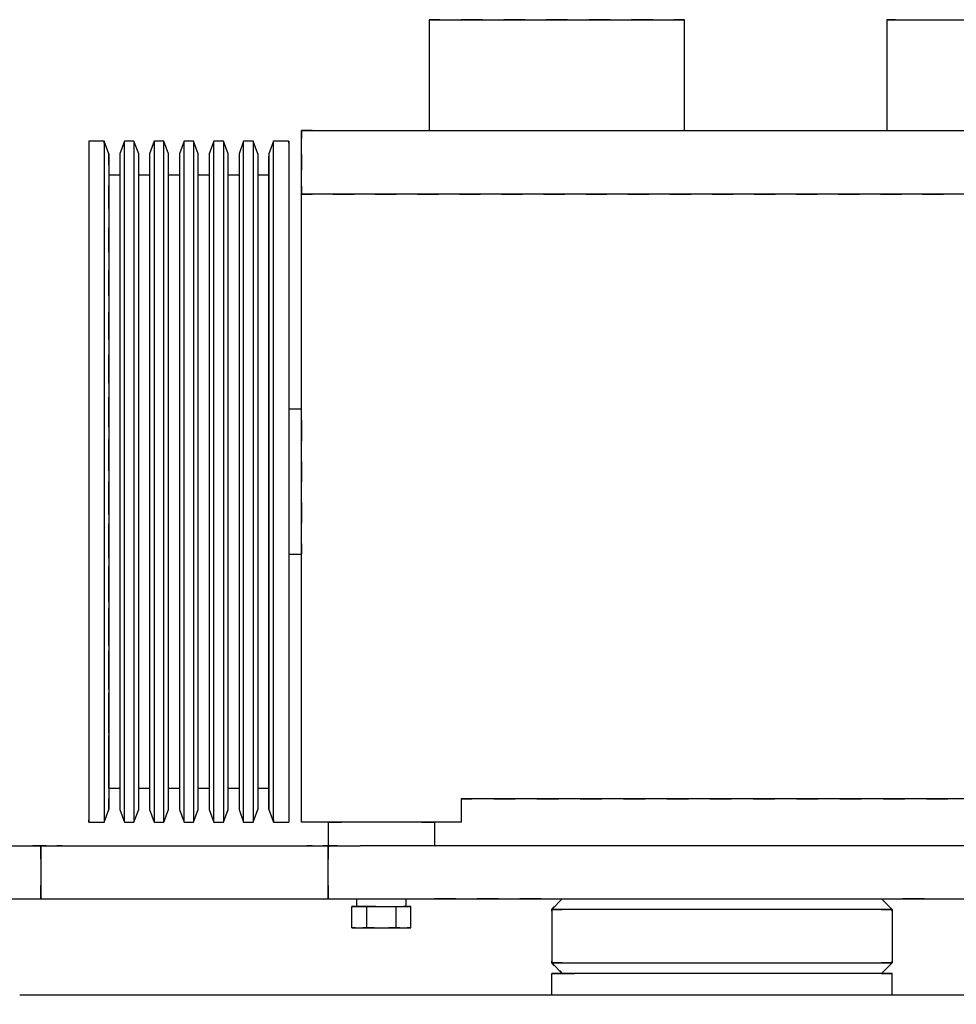
# Model space of a CAD drawing. Units: millimetres. Extents: x 0 to 2956, y -21 to 594.
# Drawn here: x 744 to 755, y 224 to 236 of the extents above; entities that cross this region are included whole.
import ezdxf

# ---------------------------------------------------------------- set-up
doc = ezdxf.new("R2010")
doc.units = ezdxf.units.MM

# ---------------------------------------------------------------- blocks, each defined once
blk = doc.blocks.new('балка')
at = {"color": 1, "linetype": 'Continuous'}
for p, q in [((15587.564, 437.949), (15587.564, 436.649)), ((15587.59, 437.949), (15587.564, 437.949)), ((15587.564, 437.949), (15587.593, 437.949)), ((15587.666, 437.949), (15587.59, 437.949)), ((15587.593, 437.949), (15587.679, 437.949)), ((15587.689, 437.949), (15587.666, 437.949)), ((15587.679, 437.949), (15587.817, 437.949)), ((15587.817, 437.949), (15588.004, 437.949)), ((15587.956, 437.949), (15587.939, 437.949)), ((15588.16, 437.949), (15587.956, 437.949)), ((15588.004, 437.949), (15588.231, 437.949)), ((15588.189, 437.949), (15588.16, 437.949)), ((15588.231, 437.949), (15588.49, 437.949)), ((15588.654, 437.949), (15588.439, 437.949)), ((15588.49, 437.949), (15588.772, 437.949)), ((15588.689, 437.949), (15588.654, 437.949)), ((15588.772, 437.949), (15589.064, 437.949)), ((15589.189, 437.949), (15588.939, 437.949)), ((15589.064, 437.949), (15589.357, 437.949)), ((15589.357, 437.949), (15589.638, 437.949)), ((15589.475, 437.949), (15589.439, 437.949)), ((15589.689, 437.949), (15589.475, 437.949)), ((15589.638, 437.949), (15589.898, 437.949)), ((15589.898, 437.949), (15590.125, 437.949)), ((15589.968, 437.949), (15589.939, 437.949)), ((15590.173, 437.949), (15589.968, 437.949)), ((15590.125, 437.949), (15590.312, 437.949)), ((15590.189, 437.949), (15590.173, 437.949)), ((15590.312, 437.949), (15590.45, 437.949)), ((15590.463, 437.949), (15590.439, 437.949)), ((15590.45, 437.949), (15590.536, 437.949)), ((15590.539, 437.949), (15590.463, 437.949)), ((15590.536, 437.949), (15590.564, 437.949)), ((15590.564, 437.949), (15590.539, 437.949)), ((15590.564, 436.649), (15590.564, 437.949)), ((15592.939, 437.949), (15592.939, 436.649)), ((15592.965, 437.949), (15592.939, 437.949)), ((15592.939, 437.949), (15592.968, 437.949)), ((15593.041, 437.949), (15592.965, 437.949)), ((15592.968, 437.949), (15595.939, 437.949)), ((15586.188, 436.649), (15586.064, 436.649)), ((15586.064, 436.649), (15597.439, 436.649)), ((15586.064, 436.649), (15586.064, 436.555)), ((15586.064, 435.899), (15586.064, 436.649)), ((15583.745, 436.524), (15583.564, 436.524)), ((15583.564, 436.524), (15583.564, 428.524)), ((15583.8, 436.374), (15583.745, 436.524)), ((15583.745, 436.497), (15583.745, 436.524)), ((15583.745, 436.524), (15583.745, 428.524)), ((15583.983, 436.524), (15583.929, 436.374)), ((15584.095, 436.524), (15583.983, 436.524)), ((15583.983, 428.524), (15583.983, 436.524)), ((15584.15, 436.374), (15584.095, 436.524)), ((15584.095, 436.524), (15584.095, 428.524)), ((15584.333, 436.524), (15584.279, 436.374)), ((15584.445, 436.524), (15584.333, 436.524)), ((15584.333, 436.524), (15584.333, 428.524)), ((15584.5, 436.374), (15584.445, 436.524)), ((15584.445, 428.524), (15584.445, 436.524)), ((15584.683, 436.524), (15584.629, 436.374)), ((15584.795, 436.524), (15584.683, 436.524)), ((15584.683, 428.524), (15584.683, 436.524)), ((15584.85, 436.374), (15584.795, 436.524)), ((15584.795, 436.524), (15584.795, 428.524)), ((15585.033, 436.524), (15584.979, 436.374)), ((15585.145, 436.524), (15585.033, 436.524)), ((15585.033, 428.524), (15585.033, 436.524)), ((15585.2, 436.374), (15585.145, 436.524)), ((15585.145, 436.524), (15585.145, 428.524)), ((15585.383, 436.524), (15585.329, 436.374)), ((15585.495, 436.524), (15585.383, 436.524)), ((15585.383, 428.524), (15585.383, 436.524)), ((15585.55, 436.374), (15585.495, 436.524)), ((15585.495, 436.524), (15585.495, 428.524)), ((15585.733, 436.524), (15585.679, 436.374)), ((15585.914, 436.524), (15585.733, 436.524)), ((15585.733, 428.524), (15585.733, 436.524)), ((15585.914, 436.497), (15585.914, 436.524)), ((15585.914, 436.524), (15585.914, 428.524)), ((15583.8, 436.374), (15583.8, 436.348)), ((15583.8, 436.348), (15583.8, 436.374)), ((15583.929, 436.374), (15583.929, 428.674)), ((15584.15, 428.674), (15584.15, 436.374)), ((15584.279, 436.374), (15584.279, 428.674)), ((15584.5, 428.674), (15584.5, 436.374)), ((15584.629, 436.374), (15584.629, 428.674)), ((15584.85, 428.674), (15584.85, 436.374)), ((15584.979, 436.374), (15584.979, 428.674)), ((15585.2, 428.674), (15585.2, 436.374)), ((15585.329, 436.374), (15585.329, 428.674)), ((15585.55, 436.374), (15585.55, 428.674)), ((15585.679, 436.374), (15585.679, 428.674)), ((15583.8, 436.348), (15583.8, 436.27)), ((15583.8, 436.27), (15583.8, 436.348)), ((15583.8, 436.27), (15583.8, 436.142)), ((15583.8, 436.245), (15583.8, 436.27)), ((15585.679, 428.674), (15585.679, 436.348)), ((15586.064, 436.367), (15586.064, 436.18)), ((15583.8, 436.142), (15583.8, 435.964)), ((15583.929, 436.124), (15583.8, 436.124)), ((15584.279, 436.124), (15584.15, 436.124)), ((15584.629, 436.124), (15584.5, 436.124)), ((15584.979, 436.124), (15584.85, 436.124)), ((15585.329, 436.124), (15585.2, 436.124)), ((15585.679, 436.124), (15585.55, 436.124)), ((15583.8, 435.89), (15583.8, 436)), ((15583.8, 436), (15583.8, 435.89)), ((15583.8, 435.964), (15583.8, 435.989)), ((15583.8, 435.964), (15583.8, 435.74)), ((15583.8, 435.74), (15583.8, 435.964)), ((15586.064, 435.992), (15586.064, 435.899)), ((15583.8, 435.751), (15583.8, 435.89)), ((15583.8, 435.89), (15583.8, 435.751)), ((15597.439, 435.899), (15586.064, 435.899)), ((15586.064, 428.524), (15586.064, 435.899)), ((15586.064, 435.776), (15586.064, 435.899)), ((15586.064, 435.899), (15586.188, 435.899)), ((15586.435, 435.899), (15586.683, 435.899)), ((15586.93, 435.899), (15587.177, 435.899)), ((15587.424, 435.899), (15587.672, 435.899)), ((15587.919, 435.899), (15588.166, 435.899)), ((15588.414, 435.899), (15588.661, 435.899)), ((15588.908, 435.899), (15589.155, 435.899)), ((15589.403, 435.899), (15589.65, 435.899)), ((15589.897, 435.899), (15590.145, 435.899)), ((15590.392, 435.899), (15590.639, 435.899)), ((15590.886, 435.899), (15591.134, 435.899)), ((15591.381, 435.899), (15591.628, 435.899)), ((15591.875, 435.899), (15592.123, 435.899)), ((15592.37, 435.899), (15592.617, 435.899)), ((15592.865, 435.899), (15593.112, 435.899)), ((15593.359, 435.899), (15593.606, 435.899)), ((15583.8, 435.74), (15583.8, 435.473)), ((15583.8, 435.732), (15583.8, 435.74)), ((15583.8, 435.486), (15583.8, 435.503)), ((15583.8, 435.503), (15583.8, 435.486)), ((15583.8, 435.255), (15583.8, 435.486)), ((15583.8, 435.486), (15583.8, 435.255)), ((15583.8, 435.473), (15583.8, 435.475)), ((15583.8, 435.473), (15583.8, 435.166)), ((15583.8, 435.219), (15583.8, 435.473)), ((15586.064, 435.284), (15586.064, 435.53)), ((15583.8, 435.166), (15583.8, 434.823)), ((15583.8, 434.911), (15583.8, 435.006)), ((15583.8, 435.006), (15583.8, 434.911)), ((15586.064, 434.792), (15586.064, 435.038)), ((15583.8, 434.823), (15583.8, 434.962)), ((15583.8, 434.758), (15583.8, 434.911)), ((15583.8, 434.911), (15583.8, 434.758)), ((15583.8, 434.823), (15583.8, 434.449)), ((15583.8, 434.705), (15583.8, 434.823)), ((15586.064, 434.301), (15586.064, 434.547)), ((15583.8, 434.262), (15583.8, 434.51)), ((15583.8, 434.51), (15583.8, 434.262)), ((15583.8, 434.449), (15583.8, 434.049)), ((15583.8, 434.192), (15583.8, 434.449)), ((15583.8, 434.049), (15583.8, 433.628)), ((15583.8, 433.8), (15583.8, 434.013)), ((15583.8, 434.013), (15583.8, 433.8)), ((15586.064, 433.809), (15586.064, 434.055)), ((15583.8, 433.679), (15583.8, 433.935)), ((15583.8, 433.765), (15583.8, 433.8)), ((15583.8, 433.8), (15583.8, 433.765)), ((15583.8, 433.628), (15583.8, 433.192)), ((15583.8, 433.385), (15583.8, 433.517)), ((15583.8, 433.517), (15583.8, 433.385)), ((15586.064, 433.317), (15586.064, 433.563)), ((15583.8, 433.192), (15583.8, 433.422)), ((15583.8, 433.269), (15583.8, 433.385)), ((15583.8, 433.385), (15583.8, 433.269)), ((15586.064, 433.374), (15585.914, 433.374)), ((15583.8, 433.192), (15583.8, 432.748)), ((15583.8, 433.165), (15583.8, 433.192)), ((15586.064, 433.211), (15586.064, 433.246)), ((15586.064, 433.246), (15586.064, 433.211)), ((15586.064, 433.066), (15586.064, 433.211)), ((15586.064, 433.211), (15586.064, 433.066)), ((15583.8, 432.958), (15583.8, 433.02)), ((15583.8, 433.02), (15583.8, 432.958)), ((15586.064, 432.826), (15586.064, 433.072)), ((15586.064, 433.004), (15586.064, 433.066)), ((15586.064, 433.066), (15586.064, 433.004)), ((15583.8, 432.772), (15583.8, 432.958)), ((15583.8, 432.958), (15583.8, 432.772)), ((15583.8, 432.748), (15583.8, 432.909)), ((15583.8, 432.748), (15583.8, 432.3)), ((15583.8, 432.652), (15583.8, 432.748)), ((15586.064, 432.683), (15586.064, 432.762)), ((15586.064, 432.762), (15586.064, 432.683)), ((15586.064, 432.52), (15586.064, 432.683)), ((15586.064, 432.683), (15586.064, 432.52)), ((15586.064, 432.334), (15586.064, 432.58)), ((15583.8, 432.275), (15583.8, 432.524)), ((15583.8, 432.524), (15583.8, 432.275)), ((15583.8, 432.3), (15583.8, 432.395)), ((15583.8, 432.3), (15583.8, 431.855)), ((15583.8, 432.139), (15583.8, 432.3)), ((15586.064, 432.261), (15586.064, 432.278)), ((15586.064, 432.278), (15586.064, 432.261)), ((15586.064, 432.068), (15586.064, 432.261)), ((15586.064, 432.261), (15586.064, 432.068)), ((15583.8, 431.779), (15583.8, 432.027)), ((15583.8, 432.027), (15583.8, 431.779)), ((15586.064, 431.842), (15586.064, 432.088)), ((15586.064, 432.037), (15586.064, 432.068)), ((15586.064, 432.068), (15586.064, 432.037)), ((15583.8, 431.855), (15583.8, 431.882)), ((15583.8, 431.855), (15583.8, 431.42)), ((15583.8, 431.625), (15583.8, 431.855)), ((15586.064, 431.779), (15586.064, 431.795)), ((15586.064, 431.795), (15586.064, 431.779)), ((15586.064, 431.7), (15586.064, 431.779)), ((15586.064, 431.779), (15586.064, 431.7)), ((15585.914, 431.674), (15586.064, 431.674)), ((15586.064, 431.674), (15586.064, 431.7)), ((15586.064, 431.7), (15586.064, 431.674)), ((15583.8, 431.282), (15583.8, 431.531)), ((15583.8, 431.531), (15583.8, 431.282)), ((15586.064, 431.351), (15586.064, 431.597)), ((15583.8, 431.42), (15583.8, 430.999)), ((15583.8, 431.112), (15583.8, 431.369)), ((15586.064, 430.859), (15586.064, 431.105)), ((15583.8, 430.851), (15583.8, 431.034)), ((15583.8, 431.034), (15583.8, 430.851)), ((15583.8, 430.999), (15583.8, 430.599)), ((15583.8, 430.599), (15583.8, 430.855)), ((15583.8, 430.786), (15583.8, 430.851)), ((15583.8, 430.851), (15583.8, 430.786)), ((15583.8, 430.599), (15583.8, 430.225)), ((15586.064, 430.367), (15586.064, 430.613)), ((15583.8, 430.479), (15583.8, 430.538)), ((15583.8, 430.538), (15583.8, 430.479)), ((15583.8, 430.289), (15583.8, 430.479)), ((15583.8, 430.479), (15583.8, 430.289)), ((15583.8, 430.225), (15583.8, 430.342)), ((15583.8, 430.225), (15583.8, 429.882)), ((15583.8, 430.085), (15583.8, 430.225)), ((15583.8, 429.829), (15583.8, 430.041)), ((15583.8, 430.041), (15583.8, 429.829)), ((15586.064, 429.876), (15586.064, 430.122)), ((15583.8, 429.882), (15583.8, 429.574)), ((15583.8, 429.574), (15583.8, 429.829)), ((15583.8, 429.793), (15583.8, 429.829)), ((15583.8, 429.829), (15583.8, 429.793)), ((15583.8, 429.574), (15583.8, 429.307)), ((15583.8, 429.572), (15583.8, 429.574)), ((15586.064, 429.384), (15586.064, 429.63)), ((15583.8, 429.336), (15583.8, 429.544)), ((15583.8, 429.544), (15583.8, 429.336)), ((15583.8, 429.296), (15583.8, 429.336)), ((15583.8, 429.336), (15583.8, 429.296)), ((15583.8, 429.307), (15583.8, 429.315)), ((15583.8, 429.307), (15583.8, 429.083)), ((15583.8, 429.083), (15583.8, 429.307)), ((15586.064, 428.892), (15586.064, 429.138)), ((15583.8, 429.083), (15583.8, 428.906)), ((15583.8, 429.059), (15583.8, 429.083)), ((15583.8, 429.028), (15583.8, 429.048)), ((15583.8, 429.048), (15583.8, 429.028)), ((15583.8, 428.95), (15583.8, 429.028)), ((15583.8, 429.028), (15583.8, 428.95)), ((15583.8, 428.924), (15583.8, 428.95)), ((15583.8, 428.95), (15583.8, 428.924)), ((15583.8, 428.924), (15583.929, 428.924)), ((15583.8, 428.906), (15583.8, 428.778)), ((15584.15, 428.924), (15584.279, 428.924)), ((15584.5, 428.924), (15584.629, 428.924)), ((15584.85, 428.924), (15584.979, 428.924)), ((15585.2, 428.924), (15585.329, 428.924)), ((15585.55, 428.924), (15585.679, 428.924)), ((15583.8, 428.778), (15583.8, 428.802)), ((15583.8, 428.778), (15583.8, 428.7)), ((15583.8, 428.7), (15583.8, 428.778)), ((15587.939, 428.799), (15587.939, 428.73)), ((15587.939, 428.799), (15587.939, 428.524)), ((15595.564, 428.799), (15587.939, 428.799)), ((15587.939, 428.799), (15588.066, 428.799)), ((15588.321, 428.799), (15588.575, 428.799)), ((15588.829, 428.799), (15589.083, 428.799)), ((15589.337, 428.799), (15589.591, 428.799)), ((15589.846, 428.799), (15590.1, 428.799)), ((15590.354, 428.799), (15590.608, 428.799)), ((15590.862, 428.799), (15591.116, 428.799)), ((15591.371, 428.799), (15591.625, 428.799)), ((15591.879, 428.799), (15592.133, 428.799)), ((15592.387, 428.799), (15592.641, 428.799)), ((15592.896, 428.799), (15593.15, 428.799)), ((15593.404, 428.799), (15593.658, 428.799)), ((15583.745, 428.524), (15583.8, 428.674)), ((15583.8, 428.7), (15583.8, 428.674)), ((15583.8, 428.674), (15583.8, 428.7)), ((15583.929, 428.674), (15583.983, 428.524)), ((15584.095, 428.524), (15584.15, 428.674)), ((15584.279, 428.674), (15584.333, 428.524)), ((15584.445, 428.524), (15584.5, 428.674)), ((15584.629, 428.674), (15584.683, 428.524)), ((15584.795, 428.524), (15584.85, 428.674)), ((15584.979, 428.674), (15585.033, 428.524)), ((15585.145, 428.524), (15585.2, 428.674)), ((15585.329, 428.674), (15585.383, 428.524)), ((15585.495, 428.524), (15585.55, 428.674)), ((15585.679, 428.674), (15585.679, 428.7)), ((15585.679, 428.7), (15585.679, 428.674)), ((15585.679, 428.674), (15585.733, 428.524)), ((15586.064, 428.524), (15586.064, 428.647)), ((15583.564, 428.524), (15583.564, 428.551)), ((15583.564, 428.524), (15583.745, 428.524)), ((15583.983, 428.524), (15584.095, 428.524)), ((15584.333, 428.524), (15584.445, 428.524)), ((15584.683, 428.524), (15584.795, 428.524)), ((15585.033, 428.524), (15585.145, 428.524)), ((15585.383, 428.524), (15585.495, 428.524)), ((15585.733, 428.551), (15585.733, 428.524)), ((15585.733, 428.524), (15585.914, 428.524)), ((15587.939, 428.524), (15586.064, 428.524)), ((15586.182, 428.524), (15586.064, 428.524)), ((15586.377, 428.524), (15586.533, 428.524)), ((15586.533, 428.524), (15586.377, 428.524)), ((15586.377, 428.524), (15586.377, 428.455)), ((15586.377, 428.524), (15586.377, 428.249)), ((15586.481, 428.524), (15586.377, 428.524)), ((15586.377, 428.524), (15586.533, 428.524)), ((15586.377, 428.524), (15586.377, 428.455)), ((15586.377, 428.524), (15586.377, 428.455)), ((15586.65, 428.524), (15586.416, 428.524)), ((15587.588, 428.524), (15587.353, 428.524)), ((15587.471, 428.524), (15587.627, 428.524)), ((15587.627, 428.524), (15587.471, 428.524)), ((15587.471, 428.524), (15587.627, 428.524)), ((15587.627, 428.524), (15587.523, 428.524)), ((15587.627, 428.524), (15587.627, 428.455)), ((15587.627, 428.524), (15587.627, 428.249)), ((15587.627, 428.524), (15587.627, 428.455)), ((15587.627, 428.524), (15587.627, 428.455)), ((15587.939, 428.524), (15587.822, 428.524)), ((15587.939, 428.592), (15587.939, 428.524)), ((15586.377, 428.317), (15586.377, 428.249)), ((15586.377, 428.317), (15586.377, 428.249)), ((15586.377, 428.317), (15586.377, 428.249)), ((15582.627, 428.249), (15583.002, 428.249)), ((15583.002, 428.249), (15582.908, 428.249)), ((15583.002, 428.249), (15583.035, 428.249)), ((15583.035, 428.249), (15583.002, 428.249)), ((15583.002, 428.092), (15583.002, 428.249)), ((15583.002, 428.249), (15583.002, 428.092)), ((15583.002, 428.249), (15583.002, 427.624)), ((15583.002, 428.092), (15583.002, 428.249)), ((15583.035, 428.249), (15583.127, 428.249)), ((15583.064, 428.249), (15583.035, 428.249)), ((15583.127, 428.249), (15583.252, 428.249)), ((15583.252, 428.249), (15583.189, 428.249)), ((15583.252, 428.249), (15586.127, 428.249)), ((15583.252, 428.249), (15583.372, 428.249)), ((15583.611, 428.249), (15583.851, 428.249)), ((15584.09, 428.249), (15584.33, 428.249)), ((15584.57, 428.249), (15584.809, 428.249)), ((15585.049, 428.249), (15585.288, 428.249)), ((15585.528, 428.249), (15585.767, 428.249)), ((15586.007, 428.249), (15586.127, 428.249)), ((15586.127, 428.249), (15586.252, 428.249)), ((15586.189, 428.249), (15586.127, 428.249)), ((15586.252, 428.249), (15586.343, 428.249)), ((15586.343, 428.249), (15586.314, 428.249)), ((15586.343, 428.249), (15586.377, 428.249)), ((15586.377, 428.249), (15586.343, 428.249)), ((15586.377, 428.249), (15586.752, 428.249)), ((15586.471, 428.249), (15586.377, 428.249)), ((15586.377, 428.249), (15586.377, 428.092)), ((15586.377, 428.092), (15586.377, 428.249)), ((15586.377, 427.624), (15586.377, 428.249)), ((15586.377, 428.249), (15586.377, 428.092)), ((15586.377, 428.249), (15586.481, 428.249)), ((15586.481, 428.249), (15586.377, 428.249)), ((15586.377, 428.249), (15586.481, 428.249)), ((15586.481, 428.249), (15586.377, 428.249)), ((15596.752, 428.249), (15586.752, 428.249)), ((15583.002, 427.624), (15583.002, 427.78)), ((15583.002, 427.78), (15583.002, 427.624)), ((15583.002, 427.624), (15583.002, 427.78)), ((15586.377, 427.78), (15586.377, 427.624)), ((15586.377, 427.624), (15586.377, 427.78)), ((15586.377, 427.78), (15586.377, 427.624)), ((15578.877, 427.624), (15596.752, 427.624)), ((15586.711, 427.624), (15586.711, 427.536)), ((15587.293, 427.536), (15587.293, 427.624)), ((15587.877, 427.624), (15587.627, 427.624)), ((15588.377, 427.624), (15588.127, 427.624)), ((15588.877, 427.624), (15588.627, 427.624)), ((15589.002, 427.499), (15589.127, 427.624)), ((15593.002, 427.499), (15592.877, 427.624)), ((15593.377, 427.624), (15593.127, 427.624)), ((15586.655, 427.536), (15586.829, 427.536)), ((15586.699, 427.536), (15586.655, 427.536)), ((15586.655, 427.286), (15586.655, 427.536)), ((15586.699, 427.536), (15586.655, 427.536)), ((15586.655, 427.536), (15586.699, 427.536)), ((15586.655, 427.474), (15586.655, 427.536)), ((15586.711, 427.558), (15586.711, 427.536)), ((15586.758, 427.536), (15586.714, 427.536)), ((15586.714, 427.536), (15586.72, 427.536)), ((15586.758, 427.536), (15586.714, 427.536)), ((15586.714, 427.536), (15586.72, 427.536)), ((15586.72, 427.536), (15586.775, 427.536)), ((15586.72, 427.536), (15586.775, 427.536)), ((15586.844, 427.536), (15586.758, 427.536)), ((15586.844, 427.536), (15586.758, 427.536)), ((15586.829, 427.536), (15587.175, 427.536)), ((15586.915, 427.536), (15586.829, 427.536)), ((15586.829, 427.286), (15586.829, 427.536)), ((15586.915, 427.536), (15586.829, 427.536)), ((15586.829, 427.536), (15586.915, 427.536)), ((15586.934, 427.536), (15586.9, 427.536)), ((15586.934, 427.536), (15586.9, 427.536)), ((15586.935, 427.536), (15586.902, 427.536)), ((15586.935, 427.536), (15586.902, 427.536)), ((15586.934, 427.536), (15587.002, 427.536)), ((15586.934, 427.536), (15587.002, 427.536)), ((15586.935, 427.536), (15587.002, 427.536)), ((15586.935, 427.536), (15587.002, 427.536)), ((15587.002, 427.536), (15587.069, 427.536)), ((15587.002, 427.536), (15587.069, 427.536)), ((15587.002, 427.536), (15587.07, 427.536)), ((15587.002, 427.536), (15587.07, 427.536)), ((15587.175, 427.536), (15587.348, 427.536)), ((15587.175, 427.286), (15587.175, 427.536)), ((15587.293, 427.536), (15587.262, 427.536)), ((15587.293, 427.536), (15587.262, 427.536)), ((15587.274, 427.536), (15587.293, 427.536)), ((15587.274, 427.536), (15587.293, 427.536)), ((15587.293, 427.536), (15587.293, 427.558)), ((15587.348, 427.536), (15587.305, 427.536)), ((15587.305, 427.536), (15587.348, 427.536)), ((15587.348, 427.536), (15587.305, 427.536)), ((15587.348, 427.286), (15587.348, 427.536)), ((15587.348, 427.474), (15587.348, 427.536)), ((15589.033, 427.53), (15589.002, 427.499)), ((15589.033, 427.53), (15589.002, 427.499)), ((15589.033, 427.53), (15589.002, 427.499)), ((15589.002, 427.499), (15589.033, 427.53)), ((15589.002, 427.499), (15589.033, 427.53)), ((15589.033, 427.53), (15589.002, 427.499)), ((15589.002, 427.499), (15589.033, 427.53)), ((15589.002, 427.499), (15589.033, 427.53)), ((15589.002, 427.499), (15589.033, 427.53)), ((15589.033, 427.53), (15589.002, 427.499)), ((15589.002, 427.499), (15589.033, 427.53)), ((15589.033, 427.53), (15589.002, 427.499)), ((15589.002, 427.499), (15589.033, 427.53)), ((15589.033, 427.53), (15589.002, 427.499)), ((15589.002, 427.499), (15589.033, 427.53)), ((15589.033, 427.53), (15589.002, 427.499)), ((15589.002, 427.499), (15589.033, 427.53)), ((15589.033, 427.53), (15589.002, 427.499)), ((15589.002, 427.499), (15589.033, 427.53)), ((15589.033, 427.53), (15589.002, 427.499)), ((15589.033, 427.53), (15589.002, 427.499)), ((15589.002, 427.499), (15589.033, 427.53)), ((15589.033, 427.53), (15589.002, 427.499)), ((15589.002, 427.499), (15589.033, 427.53)), ((15589.033, 427.53), (15589.002, 427.499)), ((15589.002, 427.499), (15589.033, 427.53)), ((15589.002, 427.499), (15589.033, 427.53)), ((15589.033, 427.53), (15589.002, 427.499)), ((15589.002, 427.499), (15589.033, 427.53)), ((15589.033, 427.53), (15589.002, 427.499)), ((15589.002, 427.499), (15589.033, 427.53)), ((15589.033, 427.53), (15589.002, 427.499)), ((15589.002, 427.499), (15589.033, 427.53)), ((15589.033, 427.53), (15589.002, 427.499)), ((15589.002, 427.499), (15589.033, 427.53)), ((15589.033, 427.53), (15589.002, 427.499)), ((15589.002, 427.499), (15589.033, 427.53)), ((15589.033, 427.53), (15589.002, 427.499)), ((15589.033, 427.53), (15589.002, 427.499)), ((15589.002, 427.499), (15589.002, 427.48)), ((15589.002, 427.499), (15589.002, 427.48)), ((15589.002, 427.499), (15589.002, 427.48)), ((15589.002, 427.499), (15589.002, 427.342)), ((15589.002, 427.499), (15589.002, 427.342)), ((15589.002, 427.48), (15589.002, 427.499)), ((15589.002, 427.499), (15589.002, 427.48)), ((15589.002, 427.48), (15589.002, 427.499)), ((15589.002, 427.499), (15589.002, 427.48)), ((15589.002, 427.48), (15589.002, 427.499)), ((15589.002, 427.499), (15589.002, 427.48)), ((15589.002, 427.48), (15589.002, 427.499)), ((15589.002, 427.499), (15589.002, 427.48)), ((15589.002, 427.48), (15589.002, 427.499)), ((15589.002, 427.499), (15589.002, 427.48)), ((15589.002, 427.48), (15589.002, 427.499)), ((15589.002, 427.48), (15589.002, 427.499)), ((15589.002, 427.48), (15589.002, 427.499)), ((15589.002, 427.499), (15589.002, 427.48)), ((15589.002, 427.48), (15589.002, 427.499)), ((15589.127, 427.499), (15589.002, 427.499)), ((15589.002, 427.499), (15589.127, 427.499)), ((15589.002, 427.499), (15589.002, 427.48)), ((15589.002, 427.499), (15589.002, 427.342)), ((15589.002, 427.499), (15589.127, 427.499)), ((15589.002, 427.48), (15589.002, 427.499)), ((15589.002, 427.499), (15589.002, 427.48)), ((15589.002, 427.48), (15589.002, 427.499)), ((15589.002, 427.499), (15589.002, 427.48)), ((15589.002, 427.48), (15589.002, 427.499)), ((15589.002, 427.48), (15589.002, 427.499)), ((15589.002, 427.499), (15589.002, 427.48)), ((15589.002, 427.48), (15589.002, 427.499)), ((15589.002, 427.499), (15589.002, 427.48)), ((15589.002, 427.48), (15589.002, 427.499)), ((15589.002, 427.499), (15589.002, 427.48)), ((15589.002, 427.48), (15589.002, 427.499)), ((15589.002, 427.499), (15589.002, 427.48)), ((15589.002, 427.48), (15589.002, 427.499)), ((15589.002, 427.499), (15589.002, 427.48)), ((15589.002, 427.48), (15589.002, 427.499)), ((15589.002, 427.499), (15589.002, 427.48)), ((15589.002, 427.499), (15589.002, 426.874)), ((15593.002, 427.499), (15589.002, 427.499)), ((15593.002, 427.499), (15592.877, 427.499)), ((15592.877, 427.499), (15593.002, 427.499)), ((15592.877, 427.499), (15593.002, 427.499)), ((15592.971, 427.53), (15593.002, 427.499)), ((15593.002, 427.499), (15592.971, 427.53)), ((15593.002, 427.499), (15592.971, 427.53)), ((15592.971, 427.53), (15593.002, 427.499)), ((15593.002, 427.499), (15592.971, 427.53)), ((15592.971, 427.53), (15593.002, 427.499)), ((15593.002, 427.499), (15592.971, 427.53)), ((15593.002, 427.499), (15592.971, 427.53)), ((15592.971, 427.53), (15593.002, 427.499)), ((15593.002, 427.499), (15592.971, 427.53)), ((15592.971, 427.53), (15593.002, 427.499)), ((15593.002, 427.499), (15592.971, 427.53)), ((15592.971, 427.53), (15593.002, 427.499)), ((15593.002, 427.499), (15592.971, 427.53)), ((15592.971, 427.53), (15593.002, 427.499)), ((15593.002, 427.499), (15592.971, 427.53)), ((15592.971, 427.53), (15593.002, 427.499)), ((15593.002, 427.499), (15592.971, 427.53)), ((15592.971, 427.53), (15593.002, 427.499)), ((15592.971, 427.53), (15593.002, 427.499)), ((15592.971, 427.53), (15593.002, 427.499)), ((15592.971, 427.53), (15593.002, 427.499)), ((15592.971, 427.53), (15593.002, 427.499)), ((15593.002, 427.499), (15592.971, 427.53)), ((15592.971, 427.53), (15593.002, 427.499)), ((15593.002, 427.499), (15592.971, 427.53)), ((15593.002, 427.499), (15592.971, 427.53)), ((15593.002, 427.499), (15592.971, 427.53)), ((15592.971, 427.53), (15593.002, 427.499)), ((15593.002, 427.499), (15592.971, 427.53)), ((15592.971, 427.53), (15593.002, 427.499)), ((15593.002, 427.499), (15592.971, 427.53)), ((15592.971, 427.53), (15593.002, 427.499)), ((15593.002, 427.499), (15592.971, 427.53)), ((15592.971, 427.53), (15593.002, 427.499)), ((15593.002, 427.499), (15592.971, 427.53)), ((15592.971, 427.53), (15593.002, 427.499)), ((15593.002, 427.499), (15592.971, 427.53)), ((15592.971, 427.53), (15593.002, 427.499)), ((15593.002, 427.499), (15593.002, 427.48)), ((15593.002, 427.499), (15593.002, 427.342)), ((15593.002, 427.48), (15593.002, 427.499)), ((15593.002, 427.499), (15593.002, 427.48)), ((15593.002, 427.48), (15593.002, 427.499)), ((15593.002, 427.499), (15593.002, 427.48)), ((15593.002, 427.48), (15593.002, 427.499)), ((15593.002, 427.48), (15593.002, 427.499)), ((15593.002, 427.48), (15593.002, 427.499)), ((15593.002, 427.499), (15593.002, 427.48)), ((15593.002, 427.48), (15593.002, 427.499)), ((15593.002, 427.499), (15593.002, 427.48)), ((15593.002, 427.48), (15593.002, 427.499)), ((15593.002, 427.499), (15593.002, 427.48)), ((15593.002, 427.48), (15593.002, 427.499)), ((15593.002, 427.499), (15593.002, 427.48)), ((15593.002, 427.48), (15593.002, 427.499)), ((15593.002, 427.499), (15593.002, 427.48)), ((15593.002, 427.499), (15593.002, 427.48)), ((15593.002, 427.499), (15593.002, 427.342)), ((15593.002, 427.499), (15593.002, 427.48)), ((15593.002, 427.499), (15593.002, 427.48)), ((15593.002, 427.499), (15593.002, 427.48)), ((15593.002, 427.499), (15593.002, 426.874)), ((15593.002, 427.499), (15593.002, 427.342)), ((15593.002, 427.48), (15593.002, 427.499)), ((15593.002, 427.499), (15593.002, 427.48)), ((15593.002, 427.48), (15593.002, 427.499)), ((15593.002, 427.499), (15593.002, 427.48)), ((15593.002, 427.48), (15593.002, 427.499)), ((15593.002, 427.499), (15593.002, 427.48)), ((15593.002, 427.48), (15593.002, 427.499)), ((15593.002, 427.499), (15593.002, 427.48)), ((15593.002, 427.48), (15593.002, 427.499)), ((15593.002, 427.499), (15593.002, 427.48)), ((15593.002, 427.48), (15593.002, 427.499)), ((15593.002, 427.48), (15593.002, 427.499)), ((15593.002, 427.48), (15593.002, 427.499)), ((15593.002, 427.499), (15593.002, 427.48)), ((15593.002, 427.48), (15593.002, 427.499)), ((15586.655, 427.286), (15586.655, 427.349)), ((15586.699, 427.286), (15586.655, 427.286)), ((15586.655, 427.286), (15586.829, 427.286)), ((15586.699, 427.286), (15586.655, 427.286)), ((15586.655, 427.286), (15586.699, 427.286)), ((15586.829, 427.286), (15586.785, 427.286)), ((15586.829, 427.286), (15586.785, 427.286)), ((15586.785, 427.286), (15586.829, 427.286)), ((15586.829, 427.286), (15586.829, 427.349)), ((15586.829, 427.286), (15586.829, 427.349)), ((15586.829, 427.286), (15586.829, 427.349)), ((15586.829, 427.286), (15587.175, 427.286)), ((15586.915, 427.286), (15586.829, 427.286)), ((15586.915, 427.286), (15586.829, 427.286)), ((15586.829, 427.286), (15586.915, 427.286)), ((15587.175, 427.286), (15587.088, 427.286)), ((15587.175, 427.286), (15587.088, 427.286)), ((15587.088, 427.286), (15587.175, 427.286)), ((15587.175, 427.286), (15587.175, 427.349)), ((15587.175, 427.286), (15587.175, 427.349)), ((15587.175, 427.286), (15587.175, 427.349)), ((15587.175, 427.286), (15587.348, 427.286)), ((15587.218, 427.286), (15587.175, 427.286)), ((15587.175, 427.286), (15587.218, 427.286)), ((15587.218, 427.286), (15587.175, 427.286)), ((15587.348, 427.286), (15587.305, 427.286)), ((15587.305, 427.286), (15587.348, 427.286)), ((15587.348, 427.286), (15587.305, 427.286)), ((15587.348, 427.286), (15587.348, 427.349)), ((15589.002, 427.03), (15589.002, 426.874)), ((15589.002, 427.03), (15589.002, 426.874)), ((15589.002, 427.03), (15589.002, 426.874)), ((15593.002, 427.03), (15593.002, 426.874)), ((15593.002, 427.03), (15593.002, 426.874)), ((15593.002, 427.03), (15593.002, 426.874)), ((15589.002, 426.874), (15589.002, 426.892)), ((15589.002, 426.874), (15589.002, 426.892)), ((15589.002, 426.874), (15589.002, 426.892)), ((15589.002, 426.874), (15589.002, 426.892)), ((15589.002, 426.874), (15589.002, 426.892)), ((15589.002, 426.874), (15589.002, 426.892)), ((15589.002, 426.874), (15589.002, 426.892)), ((15589.002, 426.874), (15589.002, 426.892)), ((15589.002, 426.874), (15589.002, 426.892)), ((15589.002, 426.874), (15589.002, 426.892)), ((15589.002, 426.874), (15589.002, 426.892)), ((15589.002, 426.874), (15589.002, 426.892)), ((15589.002, 426.874), (15589.002, 426.892)), ((15589.002, 426.874), (15589.002, 426.892)), ((15589.002, 426.874), (15589.002, 426.892)), ((15589.002, 426.874), (15589.002, 426.892)), ((15589.002, 426.892), (15589.002, 426.874)), ((15589.002, 426.892), (15589.002, 426.874)), ((15589.002, 426.892), (15589.002, 426.874)), ((15589.002, 426.874), (15589.002, 426.892)), ((15589.002, 426.892), (15589.002, 426.874)), ((15589.002, 426.874), (15589.002, 426.892)), ((15589.002, 426.892), (15589.002, 426.874)), ((15589.002, 426.874), (15589.002, 426.892)), ((15589.002, 426.892), (15589.002, 426.874)), ((15589.002, 426.874), (15589.002, 426.892)), ((15589.002, 426.892), (15589.002, 426.874)), ((15589.002, 426.874), (15589.002, 426.892)), ((15589.002, 426.874), (15589.002, 426.892)), ((15589.002, 426.874), (15589.002, 426.892)), ((15589.002, 426.892), (15589.002, 426.874)), ((15589.002, 426.874), (15589.002, 426.892)), ((15593.002, 426.892), (15593.002, 426.874)), ((15593.002, 426.892), (15593.002, 426.874)), ((15593.002, 426.892), (15593.002, 426.874)), ((15593.002, 426.874), (15593.002, 426.892)), ((15593.002, 426.892), (15593.002, 426.874)), ((15593.002, 426.874), (15593.002, 426.892)), ((15593.002, 426.892), (15593.002, 426.874)), ((15593.002, 426.874), (15593.002, 426.892)), ((15593.002, 426.892), (15593.002, 426.874)), ((15593.002, 426.874), (15593.002, 426.892)), ((15593.002, 426.892), (15593.002, 426.874)), ((15593.002, 426.874), (15593.002, 426.892)), ((15593.002, 426.874), (15593.002, 426.892)), ((15593.002, 426.874), (15593.002, 426.892)), ((15593.002, 426.892), (15593.002, 426.874)), ((15593.002, 426.874), (15593.002, 426.892)), ((15593.002, 426.874), (15593.002, 426.892)), ((15593.002, 426.874), (15593.002, 426.892)), ((15593.002, 426.874), (15593.002, 426.892)), ((15593.002, 426.874), (15593.002, 426.892)), ((15593.002, 426.874), (15593.002, 426.892)), ((15593.002, 426.874), (15593.002, 426.892)), ((15593.002, 426.874), (15593.002, 426.892)), ((15593.002, 426.874), (15593.002, 426.892)), ((15593.002, 426.874), (15593.002, 426.892)), ((15593.002, 426.874), (15593.002, 426.892)), ((15593.002, 426.874), (15593.002, 426.892)), ((15593.002, 426.874), (15593.002, 426.892)), ((15593.002, 426.874), (15593.002, 426.892)), ((15593.002, 426.874), (15593.002, 426.892)), ((15593.002, 426.874), (15593.002, 426.892)), ((15593.002, 426.874), (15593.002, 426.892)), ((15589.002, 426.874), (15589.033, 426.842)), ((15589.002, 426.874), (15589.033, 426.842)), ((15589.002, 426.874), (15589.033, 426.842)), ((15589.002, 426.874), (15589.033, 426.842)), ((15589.033, 426.842), (15589.002, 426.874)), ((15589.033, 426.842), (15589.002, 426.874)), ((15589.033, 426.842), (15589.002, 426.874)), ((15589.002, 426.874), (15589.033, 426.842)), ((15589.033, 426.842), (15589.002, 426.874)), ((15589.002, 426.874), (15589.033, 426.842)), ((15589.033, 426.842), (15589.002, 426.874)), ((15589.002, 426.874), (15589.033, 426.842)), ((15589.033, 426.842), (15589.002, 426.874)), ((15589.002, 426.874), (15589.033, 426.842)), ((15589.033, 426.842), (15589.002, 426.874)), ((15589.002, 426.874), (15589.033, 426.842)), ((15589.002, 426.874), (15589.127, 426.874)), ((15589.127, 426.874), (15589.002, 426.874)), ((15589.033, 426.842), (15589.002, 426.874)), ((15589.002, 426.874), (15589.033, 426.842)), ((15589.002, 426.874), (15589.033, 426.842)), ((15589.002, 426.874), (15589.033, 426.842)), ((15589.033, 426.842), (15589.002, 426.874)), ((15589.127, 426.749), (15589.002, 426.874)), ((15589.002, 426.874), (15589.033, 426.842)), ((15589.033, 426.842), (15589.002, 426.874)), ((15589.033, 426.842), (15589.002, 426.874)), ((15589.033, 426.842), (15589.002, 426.874)), ((15589.002, 426.874), (15589.033, 426.842)), ((15589.033, 426.842), (15589.002, 426.874)), ((15589.002, 426.874), (15589.033, 426.842)), ((15589.033, 426.842), (15589.002, 426.874)), ((15589.002, 426.874), (15589.033, 426.842)), ((15589.033, 426.842), (15589.002, 426.874)), ((15589.002, 426.874), (15589.033, 426.842)), ((15589.033, 426.842), (15589.002, 426.874)), ((15589.127, 426.874), (15589.002, 426.874)), ((15589.002, 426.874), (15593.002, 426.874)), ((15589.002, 426.874), (15589.033, 426.842)), ((15589.033, 426.842), (15589.002, 426.874)), ((15589.096, 426.78), (15589.127, 426.749)), ((15589.096, 426.78), (15589.127, 426.749)), ((15589.096, 426.78), (15589.127, 426.749)), ((15589.096, 426.78), (15589.127, 426.749)), ((15589.127, 426.749), (15589.096, 426.78)), ((15589.127, 426.749), (15589.096, 426.78)), ((15589.127, 426.749), (15589.096, 426.78)), ((15589.096, 426.78), (15589.127, 426.749)), ((15589.127, 426.749), (15589.096, 426.78)), ((15589.096, 426.78), (15589.127, 426.749)), ((15589.127, 426.749), (15589.096, 426.78)), ((15589.096, 426.78), (15589.127, 426.749)), ((15589.127, 426.749), (15589.096, 426.78)), ((15589.096, 426.78), (15589.127, 426.749)), ((15589.127, 426.749), (15589.096, 426.78)), ((15589.096, 426.78), (15589.127, 426.749)), ((15589.127, 426.749), (15589.096, 426.78)), ((15589.096, 426.78), (15589.127, 426.749)), ((15589.096, 426.78), (15589.127, 426.749)), ((15589.096, 426.78), (15589.127, 426.749)), ((15589.127, 426.749), (15589.096, 426.78)), ((15589.096, 426.78), (15589.127, 426.749)), ((15589.127, 426.749), (15589.096, 426.78)), ((15589.127, 426.749), (15589.096, 426.78)), ((15589.127, 426.749), (15589.096, 426.78)), ((15589.096, 426.78), (15589.127, 426.749)), ((15589.127, 426.749), (15589.096, 426.78)), ((15589.096, 426.78), (15589.127, 426.749)), ((15589.127, 426.749), (15589.096, 426.78)), ((15589.096, 426.78), (15589.127, 426.749)), ((15589.127, 426.749), (15589.096, 426.78)), ((15589.096, 426.78), (15589.127, 426.749)), ((15589.127, 426.749), (15589.096, 426.78)), ((15589.096, 426.78), (15589.127, 426.749)), ((15589.127, 426.749), (15589.096, 426.78)), ((15592.877, 426.874), (15593.002, 426.874)), ((15593.002, 426.874), (15592.877, 426.874)), ((15593.002, 426.874), (15592.877, 426.749)), ((15593.002, 426.874), (15592.877, 426.874)), ((15593.002, 426.874), (15592.971, 426.842)), ((15593.002, 426.874), (15592.971, 426.842)), ((15592.971, 426.842), (15593.002, 426.874)), ((15592.971, 426.842), (15593.002, 426.874)), ((15593.002, 426.874), (15592.971, 426.842)), ((15592.971, 426.842), (15593.002, 426.874)), ((15592.971, 426.842), (15593.002, 426.874)), ((15592.971, 426.842), (15593.002, 426.874)), ((15593.002, 426.874), (15592.971, 426.842)), ((15592.971, 426.842), (15593.002, 426.874)), ((15593.002, 426.874), (15592.971, 426.842)), ((15592.971, 426.842), (15593.002, 426.874)), ((15593.002, 426.874), (15592.971, 426.842)), ((15592.971, 426.842), (15593.002, 426.874)), ((15593.002, 426.874), (15592.971, 426.842)), ((15592.971, 426.842), (15593.002, 426.874)), ((15593.002, 426.874), (15592.971, 426.842)), ((15592.971, 426.842), (15593.002, 426.874)), ((15593.002, 426.874), (15592.971, 426.842)), ((15593.002, 426.874), (15592.971, 426.842)), ((15592.971, 426.842), (15593.002, 426.874)), ((15593.002, 426.874), (15592.971, 426.842)), ((15592.971, 426.842), (15593.002, 426.874)), ((15592.971, 426.842), (15593.002, 426.874)), ((15593.002, 426.874), (15592.971, 426.842)), ((15592.971, 426.842), (15593.002, 426.874)), ((15593.002, 426.874), (15592.971, 426.842)), ((15592.971, 426.842), (15593.002, 426.874)), ((15593.002, 426.874), (15592.971, 426.842)), ((15592.971, 426.842), (15593.002, 426.874)), ((15593.002, 426.874), (15592.971, 426.842)), ((15592.971, 426.842), (15593.002, 426.874)), ((15593.002, 426.874), (15592.971, 426.842)), ((15592.971, 426.842), (15593.002, 426.874)), ((15593.002, 426.874), (15592.971, 426.842)), ((15593.002, 426.749), (15589.002, 426.749)), ((15589.002, 426.749), (15589.127, 426.749)), ((15589.002, 426.499), (15589.002, 426.749)), ((15589.002, 426.686), (15589.002, 426.749)), ((15589.127, 426.749), (15589.263, 426.749)), ((15589.127, 426.749), (15589.244, 426.749)), ((15589.127, 426.749), (15589.244, 426.749)), ((15589.127, 426.749), (15589.244, 426.749)), ((15589.127, 426.749), (15589.244, 426.749)), ((15589.127, 426.749), (15589.268, 426.749)), ((15589.127, 426.749), (15589.244, 426.749)), ((15589.127, 426.749), (15589.271, 426.749)), ((15589.127, 426.749), (15589.244, 426.749)), ((15589.127, 426.749), (15589.244, 426.749)), ((15589.127, 426.749), (15589.244, 426.749)), ((15589.127, 426.749), (15589.244, 426.749)), ((15589.127, 426.749), (15589.244, 426.749)), ((15589.127, 426.749), (15589.244, 426.749)), ((15589.127, 426.749), (15589.244, 426.749)), ((15589.127, 426.749), (15589.244, 426.749)), ((15589.127, 426.749), (15589.244, 426.749)), ((15589.244, 426.749), (15589.127, 426.749)), ((15589.268, 426.749), (15589.127, 426.749)), ((15589.263, 426.749), (15589.127, 426.749)), ((15589.271, 426.749), (15589.127, 426.749)), ((15589.244, 426.749), (15589.127, 426.749)), ((15592.877, 426.749), (15589.127, 426.749)), ((15589.244, 426.749), (15589.127, 426.749)), ((15589.244, 426.749), (15589.127, 426.749)), ((15589.244, 426.749), (15589.127, 426.749)), ((15589.244, 426.749), (15589.127, 426.749)), ((15589.244, 426.749), (15589.127, 426.749)), ((15589.244, 426.749), (15589.127, 426.749)), ((15589.244, 426.749), (15589.127, 426.749)), ((15589.244, 426.749), (15589.127, 426.749)), ((15589.244, 426.749), (15589.127, 426.749)), ((15589.244, 426.749), (15589.127, 426.749)), ((15589.244, 426.749), (15589.127, 426.749)), ((15589.244, 426.749), (15589.127, 426.749)), ((15589.127, 426.749), (15589.244, 426.749)), ((15592.877, 426.749), (15593.002, 426.749)), ((15593.002, 426.686), (15593.002, 426.749)), ((15593.002, 426.499), (15593.002, 426.749)), ((15582.752, 426.499), (15589.001, 426.499)), ((15589.002, 426.499), (15593.002, 426.499)), ((15593.002, 426.499), (15619.239, 426.499))]:
    blk.add_line(p, q, dxfattribs=at)

msp = doc.modelspace()

# ---------------------------------------------------------------- hatches: boundary and pattern name
h = msp.add_hatch()
h.set_pattern_fill('ANSI36', color=1, scale=0.5)
h.set_pattern_definition([(45, (-19391.4249, 1690.3871), (0.84189901, 3.08696304), [3.96875, -0.79375, 0, -0.79375])])
edge = h.paths.add_edge_path()
edge.add_spline(control_points=[(777.827144, 229.310646), (778.832163, 229.296073), (780.928016, 229.265683), (784.343079, 230.250404), (788.112655, 226.499624), (788.204284, 221.561922), (785.968274, 216.934563), (780.80811, 216.867072), (778.962393, 213.605349), (777.827144, 211.599154)], knot_values=[0, 0, 0, 0, 3.044468169, 6.348894811, 9.788246912, 17.054795948, 19.979104427, 23.98581904, 30.388115532, 30.388115532, 30.388115532, 30.388115532], degree=3, periodic=0)
edge.add_line((777.827143, 211.599154), (777.827144, 219.09915))
edge.add_line((777.827144, 219.099151), (784.382114, 219.09915))
edge.add_line((784.382114, 219.09915), (784.382114, 227.087872))
edge.add_line((784.382114, 227.087872), (777.827144, 227.087872))
edge.add_line((777.827144, 227.087872), (777.827144, 229.310646))
edge = h.paths.add_edge_path()
edge.add_line((714.327141, 229.310646), (714.327141, 227.087872))
edge.add_line((707.772171, 227.087872), (714.327141, 227.087872))
edge.add_spline(control_points=[(714.327141, 229.310646), (713.322147, 229.296172), (711.226346, 229.265988), (707.810858, 230.249037), (704.043632, 226.50749), (703.93751, 221.512846), (706.033284, 217.351879), (710.504787, 216.155848), (712.735427, 213.493156), (714.322107, 211.599154)], knot_values=[0, 0, 0, 0, 3.044468169, 6.348894811, 9.788246912, 17.054795948, 19.979104427, 22.908902157, 30.127745622, 30.127745622, 30.127745622, 30.127745622], degree=3, periodic=0)
edge.add_line((707.772171, 227.087872), (707.772171, 219.09915))
edge.add_line((707.772171, 219.09915), (714.327138, 219.094751))
edge.add_line((714.327141, 219.09915), (714.322107, 211.599154))

# ---------------------------------------------------------------- block references
msp.add_blockref('балка', (-14838.912208, -202.40399))

doc.saveas('drawing.dxf')
